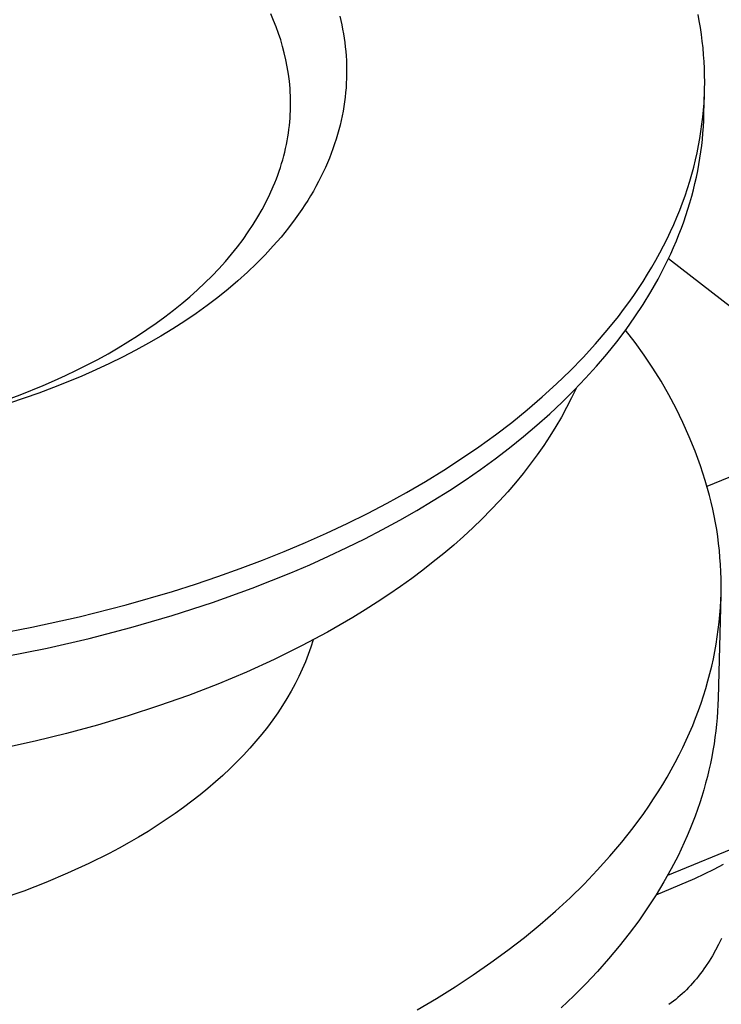
# Model space of a CAD drawing. Units: millimetres. Extents: x -1231 to 439, y -1270 to 860.
# Drawn here: x -777 to -749, y -986 to -946 of the extents above; entities that cross this region are included whole.
import ezdxf

# ---------------------------------------------------------------- set-up
doc = ezdxf.new("R2010")
doc.units = ezdxf.units.MM
doc.header["$MEASUREMENT"] = 0
doc.layers.add('Default', color=7, linetype='Continuous', true_color=0x000000)

msp = doc.modelspace()

# ---------------------------------------------------------------- linework, layer by layer
at = {"layer": 'Default', "color": 7, "true_color": 0xffffff}
for p, q in [((-766.952, -946.454), (-767.065, -946.191)), ((-764.301, -946.288), (-764.26, -946.461)), ((-749.896, -946.476), (-749.947, -946.21)), ((-766.848, -946.716), (-766.952, -946.454)), ((-766.754, -946.977), (-766.848, -946.716)), ((-764.26, -946.461), (-764.222, -946.635)), ((-764.222, -946.635), (-764.187, -946.809)), ((-749.851, -946.744), (-749.896, -946.476)), ((-749.811, -947.013), (-749.851, -946.744)), ((-766.668, -947.237), (-766.754, -946.977)), ((-764.187, -946.809), (-764.155, -946.985)), ((-764.155, -946.985), (-764.127, -947.161)), ((-749.776, -947.283), (-749.811, -947.013)), ((-766.591, -947.496), (-766.668, -947.237)), ((-766.523, -947.754), (-766.591, -947.496)), ((-764.127, -947.161), (-764.102, -947.339)), ((-764.102, -947.339), (-764.08, -947.517)), ((-764.08, -947.517), (-764.062, -947.696)), ((-749.746, -947.555), (-749.776, -947.283)), ((-766.458, -948.035), (-766.523, -947.754)), ((-764.062, -947.696), (-764.048, -947.876)), ((-764.048, -947.876), (-764.037, -948.057)), ((-749.721, -947.828), (-749.746, -947.555)), ((-749.702, -948.102), (-749.721, -947.828)), ((-766.402, -948.318), (-766.458, -948.035)), ((-766.356, -948.604), (-766.402, -948.318)), ((-764.037, -948.057), (-764.03, -948.238)), ((-764.03, -948.238), (-764.026, -948.421)), ((-749.689, -948.378), (-749.702, -948.102)), ((-766.32, -948.893), (-766.356, -948.604)), ((-764.027, -948.604), (-764.031, -948.787)), ((-764.026, -948.421), (-764.027, -948.604)), ((-749.681, -948.654), (-749.689, -948.378)), ((-749.679, -948.932), (-749.681, -948.654)), ((-766.306, -949.038), (-766.32, -948.893)), ((-766.294, -949.184), (-766.306, -949.038)), ((-764.038, -948.971), (-764.05, -949.156)), ((-764.031, -948.787), (-764.038, -948.971)), ((-749.682, -949.211), (-749.679, -948.932)), ((-766.284, -949.331), (-766.294, -949.184)), ((-766.278, -949.478), (-766.284, -949.331)), ((-766.274, -949.625), (-766.278, -949.478)), ((-764.066, -949.342), (-764.085, -949.527)), ((-764.05, -949.156), (-764.066, -949.342)), ((-749.709, -950.222), (-749.684, -949.257)), ((-749.707, -949.771), (-749.692, -949.49)), ((-749.692, -949.49), (-749.682, -949.211)), ((-766.272, -949.773), (-766.274, -949.625)), ((-766.273, -949.922), (-766.272, -949.773)), ((-764.137, -949.901), (-764.168, -950.088)), ((-764.109, -949.714), (-764.137, -949.901)), ((-764.085, -949.527), (-764.109, -949.714)), ((-749.728, -950.053), (-749.707, -949.771)), ((-766.294, -950.37), (-766.284, -950.22)), ((-766.284, -950.22), (-766.277, -950.071)), ((-766.277, -950.071), (-766.273, -949.922)), ((-764.204, -950.275), (-764.244, -950.463)), ((-764.168, -950.088), (-764.204, -950.275)), ((-749.755, -950.335), (-749.728, -950.053)), ((-749.718, -950.471), (-749.709, -950.222)), ((-766.339, -950.822), (-766.321, -950.671)), ((-766.321, -950.671), (-766.306, -950.52)), ((-766.306, -950.52), (-766.294, -950.37)), ((-764.288, -950.652), (-764.336, -950.84)), ((-764.244, -950.463), (-764.288, -950.652)), ((-749.828, -950.902), (-749.789, -950.618)), ((-749.789, -950.618), (-749.755, -950.335)), ((-749.732, -950.72), (-749.718, -950.471)), ((-766.383, -951.124), (-766.359, -950.973)), ((-766.359, -950.973), (-766.339, -950.822)), ((-764.389, -951.029), (-764.446, -951.217)), ((-764.336, -950.84), (-764.389, -951.029)), ((-749.874, -951.186), (-749.828, -950.902)), ((-749.773, -951.222), (-749.75, -950.971)), ((-749.75, -950.971), (-749.732, -950.72)), ((-766.472, -951.581), (-766.439, -951.428)), ((-766.439, -951.428), (-766.41, -951.276)), ((-766.41, -951.276), (-766.383, -951.124)), ((-764.507, -951.406), (-764.572, -951.595)), ((-764.446, -951.217), (-764.507, -951.406)), ((-749.983, -951.757), (-749.925, -951.471)), ((-749.925, -951.471), (-749.874, -951.186)), ((-749.833, -951.726), (-749.801, -951.473)), ((-749.801, -951.473), (-749.773, -951.222)), ((-766.587, -952.039), (-766.545, -951.886)), ((-766.545, -951.886), (-766.507, -951.733)), ((-766.507, -951.733), (-766.472, -951.581)), ((-764.642, -951.784), (-764.716, -951.973)), ((-764.572, -951.595), (-764.642, -951.784)), ((-750.048, -952.043), (-749.983, -951.757)), ((-749.871, -951.978), (-749.833, -951.726)), ((-766.679, -952.345), (-766.631, -952.192)), ((-766.631, -952.192), (-766.587, -952.039)), ((-764.794, -952.162), (-764.877, -952.351)), ((-764.716, -951.973), (-764.794, -952.162)), ((-750.119, -952.33), (-750.048, -952.043)), ((-749.96, -952.485), (-749.913, -952.232)), ((-749.913, -952.232), (-749.871, -951.978)), ((-766.84, -952.804), (-766.783, -952.651)), ((-766.783, -952.651), (-766.729, -952.498)), ((-766.729, -952.498), (-766.679, -952.345)), ((-764.965, -952.54), (-765.056, -952.728)), ((-764.877, -952.351), (-764.965, -952.54)), ((-750.279, -952.903), (-750.196, -952.616)), ((-750.196, -952.616), (-750.119, -952.33)), ((-750.013, -952.739), (-749.96, -952.485)), ((-766.963, -953.111), (-766.9, -952.958)), ((-766.9, -952.958), (-766.84, -952.804)), ((-765.152, -952.916), (-765.253, -953.104)), ((-765.056, -952.728), (-765.152, -952.916)), ((-750.37, -953.191), (-750.279, -952.903)), ((-750.132, -953.249), (-750.07, -952.994)), ((-750.07, -952.994), (-750.013, -952.739)), ((-767.246, -953.722), (-767.098, -953.417)), ((-767.098, -953.417), (-766.963, -953.111)), ((-765.358, -953.291), (-765.467, -953.478)), ((-765.253, -953.104), (-765.358, -953.291)), ((-750.466, -953.478), (-750.37, -953.191)), ((-750.2, -953.504), (-750.132, -953.249)), ((-767.406, -954.027), (-767.246, -953.722)), ((-765.699, -953.851), (-765.822, -954.037)), ((-765.581, -953.665), (-765.699, -953.851)), ((-765.467, -953.478), (-765.581, -953.665)), ((-750.68, -954.053), (-750.57, -953.766)), ((-750.57, -953.766), (-750.466, -953.478)), ((-750.35, -954.015), (-750.272, -953.759)), ((-750.272, -953.759), (-750.2, -953.504)), ((-767.58, -954.331), (-767.406, -954.027)), ((-765.949, -954.222), (-766.081, -954.406)), ((-765.822, -954.037), (-765.949, -954.222)), ((-750.797, -954.34), (-750.68, -954.053)), ((-750.433, -954.27), (-750.35, -954.015)), ((-767.964, -954.934), (-767.765, -954.633)), ((-767.765, -954.633), (-767.58, -954.331)), ((-766.081, -954.406), (-766.357, -954.773)), ((-751.05, -954.915), (-750.92, -954.628)), ((-750.92, -954.628), (-750.797, -954.34)), ((-750.614, -954.782), (-750.521, -954.526)), ((-750.521, -954.526), (-750.433, -954.27)), ((-768.175, -955.233), (-767.964, -954.934)), ((-766.357, -954.773), (-766.652, -955.136)), ((-751.187, -955.202), (-751.05, -954.915)), ((-750.816, -955.293), (-750.712, -955.038)), ((-750.712, -955.038), (-750.614, -954.782)), ((-768.399, -955.53), (-768.175, -955.233)), ((-766.652, -955.136), (-766.963, -955.495)), ((-751.33, -955.488), (-751.187, -955.202)), ((-750.925, -955.549), (-750.816, -955.293)), ((-768.884, -956.117), (-768.635, -955.825)), ((-768.635, -955.825), (-768.399, -955.53)), ((-766.963, -955.495), (-767.292, -955.851)), ((-751.638, -956.059), (-751.48, -955.774)), ((-751.48, -955.774), (-751.33, -955.488)), ((-751.284, -956.315), (-751.04, -955.804)), ((-751.04, -955.804), (-750.925, -955.549)), ((-769.146, -956.407), (-768.884, -956.117)), ((-767.638, -956.202), (-768.001, -956.549)), ((-767.292, -955.851), (-767.638, -956.202)), ((-751.801, -956.344), (-751.638, -956.059)), ((-751.128, -955.994), (-741.927, -963.142)), ((-769.419, -956.693), (-769.146, -956.407)), ((-768.001, -956.549), (-768.38, -956.89)), ((-751.972, -956.629), (-751.801, -956.344)), ((-751.55, -956.823), (-751.284, -956.315)), ((-770.002, -957.256), (-769.705, -956.976)), ((-769.705, -956.976), (-769.419, -956.693)), ((-768.38, -956.89), (-768.776, -957.226)), ((-752.334, -957.195), (-752.149, -956.912)), ((-752.149, -956.912), (-751.972, -956.629)), ((-751.838, -957.331), (-751.55, -956.823)), ((-770.312, -957.532), (-770.002, -957.256)), ((-768.776, -957.226), (-769.187, -957.556)), ((-752.525, -957.477), (-752.334, -957.195)), ((-752.147, -957.836), (-751.838, -957.331)), ((-770.965, -958.072), (-770.633, -957.804)), ((-770.633, -957.804), (-770.312, -957.532)), ((-769.187, -957.556), (-769.615, -957.88)), ((-752.927, -958.037), (-752.722, -957.757)), ((-752.722, -957.757), (-752.525, -957.477)), ((-771.308, -958.336), (-770.965, -958.072)), ((-770.057, -958.197), (-770.513, -958.508)), ((-769.615, -957.88), (-770.057, -958.197)), ((-753.138, -958.316), (-752.927, -958.037)), ((-752.477, -958.339), (-752.147, -957.836)), ((-772.027, -958.848), (-771.662, -958.594)), ((-771.662, -958.594), (-771.308, -958.336)), ((-770.513, -958.508), (-770.984, -958.811)), ((-753.581, -958.87), (-753.138, -958.316)), ((-752.829, -958.838), (-752.477, -958.339)), ((-772.402, -959.097), (-772.027, -958.848)), ((-770.984, -958.811), (-771.469, -959.107)), ((-754.051, -959.418), (-753.581, -958.87)), ((-753.202, -959.335), (-752.829, -958.838)), ((-752.472, -959.366), (-752.855, -958.874)), ((-773.182, -959.58), (-772.787, -959.341)), ((-772.787, -959.341), (-772.402, -959.097)), ((-771.469, -959.107), (-771.967, -959.394)), ((-753.597, -959.827), (-753.202, -959.335)), ((-752.106, -959.871), (-752.472, -959.366)), ((-773.586, -959.813), (-773.182, -959.58)), ((-772.477, -959.674), (-772.999, -959.946)), ((-771.967, -959.394), (-772.477, -959.674)), ((-754.546, -959.961), (-754.051, -959.418)), ((-774.42, -960.261), (-773.999, -960.04)), ((-773.999, -960.04), (-773.586, -959.813)), ((-772.999, -959.946), (-773.533, -960.209)), ((-755.069, -960.497), (-754.546, -959.961)), ((-754.012, -960.315), (-753.597, -959.827)), ((-751.758, -960.389), (-752.106, -959.871)), ((-775.287, -960.685), (-774.85, -960.476)), ((-774.85, -960.476), (-774.42, -960.261)), ((-774.078, -960.464), (-774.632, -960.709)), ((-773.533, -960.209), (-774.078, -960.464)), ((-755.617, -961.025), (-755.069, -960.497)), ((-754.449, -960.799), (-754.012, -960.315)), ((-751.428, -960.918), (-751.758, -960.389)), ((-776.184, -961.084), (-775.732, -960.888)), ((-775.196, -960.946), (-775.769, -961.173)), ((-775.732, -960.888), (-775.287, -960.685)), ((-774.632, -960.709), (-775.196, -960.946)), ((-754.907, -961.278), (-754.449, -960.799)), ((-751.117, -961.459), (-751.428, -960.918)), ((-777.108, -961.458), (-776.184, -961.084)), ((-775.769, -961.173), (-776.351, -961.391)), ((-756.19, -961.546), (-755.617, -961.025)), ((-755.384, -961.751), (-754.907, -961.278)), ((-754.832, -961.202), (-755.015, -961.586)), ((-778.054, -961.804), (-777.108, -961.458)), ((-776.939, -961.6), (-777.535, -961.799)), ((-776.351, -961.391), (-776.939, -961.6)), ((-756.788, -962.059), (-756.19, -961.546)), ((-755.883, -962.218), (-755.384, -961.751)), ((-755.015, -961.586), (-755.211, -961.969)), ((-750.824, -962.01), (-751.117, -961.459)), ((-757.411, -962.563), (-756.788, -962.059)), ((-755.211, -961.969), (-755.42, -962.351)), ((-750.551, -962.57), (-750.824, -962.01)), ((-756.401, -962.679), (-755.883, -962.218)), ((-755.42, -962.351), (-755.643, -962.733)), ((-758.057, -963.058), (-757.411, -962.563)), ((-756.938, -963.133), (-756.401, -962.679)), ((-755.643, -962.733), (-755.879, -963.112)), ((-750.297, -963.14), (-750.551, -962.57)), ((-749.585, -965.116), (-743.303, -962.544)), ((-758.727, -963.542), (-758.057, -963.058)), ((-757.495, -963.58), (-756.938, -963.133)), ((-755.879, -963.112), (-756.128, -963.491)), ((-750.063, -963.718), (-750.297, -963.14)), ((-759.419, -964.016), (-758.727, -963.542)), ((-758.071, -964.02), (-757.495, -963.58)), ((-756.128, -963.491), (-756.39, -963.867)), ((-749.849, -964.304), (-750.063, -963.718)), ((-760.133, -964.48), (-759.419, -964.016)), ((-758.665, -964.451), (-758.071, -964.02)), ((-756.39, -963.867), (-756.666, -964.241)), ((-760.868, -964.932), (-760.133, -964.48)), ((-759.277, -964.875), (-758.665, -964.451)), ((-756.666, -964.241), (-756.955, -964.613)), ((-749.655, -964.897), (-749.849, -964.304)), ((-759.906, -965.29), (-759.277, -964.875)), ((-756.955, -964.613), (-757.258, -964.983)), ((-749.482, -965.496), (-749.655, -964.897)), ((-761.623, -965.372), (-760.868, -964.932)), ((-760.552, -965.696), (-759.906, -965.29)), ((-757.258, -964.983), (-757.573, -965.35)), ((-762.398, -965.8), (-761.623, -965.372)), ((-761.214, -966.093), (-760.552, -965.696)), ((-757.573, -965.35), (-757.901, -965.713)), ((-749.416, -965.766), (-749.482, -965.496)), ((-763.191, -966.215), (-762.398, -965.8)), ((-761.892, -966.481), (-761.214, -966.093)), ((-758.242, -966.074), (-758.596, -966.431)), ((-757.901, -965.713), (-758.242, -966.074)), ((-749.354, -966.038), (-749.416, -965.766)), ((-749.297, -966.312), (-749.354, -966.038)), ((-764.002, -966.618), (-763.191, -966.215)), ((-762.585, -966.859), (-761.892, -966.481)), ((-758.596, -966.431), (-758.963, -966.785)), ((-749.246, -966.587), (-749.297, -966.312)), ((-764.829, -967.007), (-764.002, -966.618)), ((-763.293, -967.227), (-762.585, -966.859)), ((-758.963, -966.785), (-759.342, -967.135)), ((-749.199, -966.863), (-749.246, -966.587)), ((-749.158, -967.141), (-749.199, -966.863)), ((-765.672, -967.383), (-764.829, -967.007)), ((-764.015, -967.584), (-763.293, -967.227)), ((-759.342, -967.135), (-759.733, -967.481)), ((-749.122, -967.42), (-749.158, -967.141)), ((-766.53, -967.745), (-765.672, -967.383)), ((-764.749, -967.931), (-764.015, -967.584)), ((-759.733, -967.481), (-760.137, -967.823)), ((-749.092, -967.701), (-749.122, -967.42)), ((-767.401, -968.093), (-766.53, -967.745)), ((-765.496, -968.268), (-764.749, -967.931)), ((-760.137, -967.823), (-760.552, -968.16)), ((-749.067, -967.983), (-749.092, -967.701)), ((-749.047, -968.266), (-749.067, -967.983)), ((-769.181, -968.746), (-768.285, -968.427)), ((-768.285, -968.427), (-767.401, -968.093)), ((-766.255, -968.594), (-765.496, -968.268)), ((-760.552, -968.16), (-760.979, -968.493)), ((-749.033, -968.551), (-749.047, -968.266)), ((-770.087, -969.051), (-769.181, -968.746)), ((-767.806, -969.212), (-766.255, -968.594)), ((-761.418, -968.82), (-761.868, -969.143)), ((-760.979, -968.493), (-761.418, -968.82)), ((-749.025, -968.837), (-749.033, -968.551)), ((-749.023, -969.124), (-749.025, -968.837)), ((-771.003, -969.341), (-770.087, -969.051)), ((-769.395, -969.784), (-767.806, -969.212)), ((-761.868, -969.143), (-762.329, -969.461)), ((-749.026, -969.411), (-749.023, -969.124)), ((-772.86, -969.878), (-771.003, -969.341)), ((-762.329, -969.461), (-762.801, -969.774)), ((-749.028, -969.474), (-749.14, -973.634)), ((-749.036, -969.7), (-749.026, -969.411)), ((-774.742, -970.355), (-772.86, -969.878)), ((-771.017, -970.311), (-769.395, -969.784)), ((-762.801, -969.774), (-763.283, -970.081)), ((-749.073, -970.281), (-749.051, -969.99)), ((-749.051, -969.99), (-749.036, -969.7)), ((-776.642, -970.774), (-774.742, -970.355)), ((-772.666, -970.792), (-771.017, -970.311)), ((-763.775, -970.382), (-764.789, -970.967)), ((-763.283, -970.081), (-763.775, -970.382)), ((-749.1, -970.573), (-749.073, -970.281)), ((-778.553, -971.134), (-776.642, -970.774)), ((-774.336, -971.225), (-772.666, -970.792)), ((-749.134, -970.865), (-749.1, -970.573)), ((-776.022, -971.612), (-774.336, -971.225)), ((-764.789, -970.967), (-765.84, -971.527)), ((-749.221, -971.452), (-749.174, -971.158)), ((-749.174, -971.158), (-749.134, -970.865)), ((-777.718, -971.953), (-776.022, -971.612)), ((-765.84, -971.527), (-766.926, -972.063)), ((-765.457, -971.572), (-765.562, -971.867)), ((-765.362, -971.278), (-765.457, -971.572)), ((-749.273, -971.747), (-749.221, -971.452)), ((-765.562, -971.867), (-765.677, -972.161)), ((-749.332, -972.042), (-749.273, -971.747)), ((-766.926, -972.063), (-768.043, -972.571)), ((-765.677, -972.161), (-765.803, -972.456)), ((-749.47, -972.633), (-749.398, -972.337)), ((-749.398, -972.337), (-749.332, -972.042)), ((-768.043, -972.571), (-769.19, -973.053)), ((-765.94, -972.749), (-766.087, -973.043)), ((-765.803, -972.456), (-765.94, -972.749)), ((-749.549, -972.929), (-749.47, -972.633)), ((-769.19, -973.053), (-770.362, -973.507)), ((-766.087, -973.043), (-766.246, -973.335)), ((-749.634, -973.226), (-749.549, -972.929)), ((-770.362, -973.507), (-771.558, -973.932)), ((-766.246, -973.335), (-766.415, -973.626)), ((-749.824, -973.82), (-749.726, -973.523)), ((-749.726, -973.523), (-749.634, -973.226)), ((-771.558, -973.932), (-772.774, -974.329)), ((-766.595, -973.917), (-766.786, -974.205)), ((-766.415, -973.626), (-766.595, -973.917)), ((-749.93, -974.117), (-749.824, -973.82)), ((-749.149, -973.892), (-749.163, -974.15)), ((-749.14, -973.634), (-749.149, -973.892)), ((-772.774, -974.329), (-774.006, -974.697)), ((-766.786, -974.205), (-766.987, -974.493)), ((-750.042, -974.414), (-749.93, -974.117)), ((-749.163, -974.15), (-749.182, -974.409)), ((-774.006, -974.697), (-775.253, -975.036)), ((-766.987, -974.493), (-767.2, -974.778)), ((-750.286, -975.007), (-750.16, -974.711)), ((-750.16, -974.711), (-750.042, -974.414)), ((-749.205, -974.668), (-749.234, -974.929)), ((-749.182, -974.409), (-749.205, -974.668)), ((-775.253, -975.036), (-776.511, -975.346)), ((-767.423, -975.062), (-767.657, -975.344)), ((-767.2, -974.778), (-767.423, -975.062)), ((-750.419, -975.304), (-750.286, -975.007)), ((-749.234, -974.929), (-749.267, -975.189)), ((-776.511, -975.346), (-777.778, -975.626)), ((-767.657, -975.344), (-767.901, -975.623)), ((-750.558, -975.6), (-750.419, -975.304)), ((-749.305, -975.451), (-749.349, -975.713)), ((-749.267, -975.189), (-749.305, -975.451)), ((-768.156, -975.899), (-768.421, -976.173)), ((-767.901, -975.623), (-768.156, -975.899)), ((-750.857, -976.191), (-750.704, -975.896)), ((-750.704, -975.896), (-750.558, -975.6)), ((-749.349, -975.713), (-749.397, -975.975)), ((-768.421, -976.173), (-768.697, -976.444)), ((-751.018, -976.486), (-750.857, -976.191)), ((-749.45, -976.238), (-749.509, -976.501)), ((-749.397, -975.975), (-749.45, -976.238)), ((-768.982, -976.712), (-769.278, -976.977)), ((-768.697, -976.444), (-768.982, -976.712)), ((-751.185, -976.781), (-751.018, -976.486)), ((-749.509, -976.501), (-749.573, -976.764)), ((-769.278, -976.977), (-769.583, -977.238)), ((-751.539, -977.367), (-751.358, -977.074)), ((-751.358, -977.074), (-751.185, -976.781)), ((-749.641, -977.028), (-749.716, -977.292)), ((-749.573, -976.764), (-749.641, -977.028)), ((-769.899, -977.496), (-770.223, -977.75)), ((-769.583, -977.238), (-769.899, -977.496)), ((-751.727, -977.659), (-751.539, -977.367)), ((-749.716, -977.292), (-749.795, -977.556)), ((-770.223, -977.75), (-770.557, -978)), ((-751.922, -977.95), (-751.727, -977.659)), ((-743.729, -977.657), (-751.169, -980.732)), ((-749.879, -977.82), (-749.969, -978.085)), ((-749.795, -977.556), (-749.879, -977.82)), ((-770.9, -978.246), (-771.252, -978.487)), ((-770.557, -978), (-770.9, -978.246)), ((-752.547, -978.818), (-752.123, -978.241)), ((-752.123, -978.241), (-751.922, -977.95)), ((-749.969, -978.085), (-750.064, -978.349)), ((-771.613, -978.724), (-771.982, -978.957)), ((-771.252, -978.487), (-771.613, -978.724)), ((-750.165, -978.614), (-750.271, -978.878)), ((-750.064, -978.349), (-750.165, -978.614)), ((-771.982, -978.957), (-772.359, -979.185)), ((-752.999, -979.39), (-752.547, -978.818)), ((-750.271, -978.878), (-750.382, -979.142)), ((-772.744, -979.408), (-773.137, -979.626)), ((-772.359, -979.185), (-772.744, -979.408)), ((-753.477, -979.956), (-752.999, -979.39)), ((-750.499, -979.406), (-750.748, -979.934)), ((-750.382, -979.142), (-750.499, -979.406)), ((-773.537, -979.839), (-774.357, -980.249)), ((-773.137, -979.626), (-773.537, -979.839)), ((-774.357, -980.249), (-775.204, -980.638)), ((-753.983, -980.517), (-753.477, -979.956)), ((-750.748, -979.934), (-751.02, -980.46)), ((-749.3, -980.476), (-748.925, -980.274)), ((-775.204, -980.638), (-776.074, -981.004)), ((-754.515, -981.071), (-753.983, -980.517)), ((-751.02, -980.46), (-751.313, -980.984)), ((-750.071, -980.841), (-749.683, -980.665)), ((-749.683, -980.665), (-749.3, -980.476)), ((-776.074, -981.004), (-776.964, -981.348)), ((-755.074, -981.617), (-754.515, -981.071)), ((-751.313, -980.984), (-751.628, -981.506)), ((-751.621, -981.495), (-750.071, -980.841)), ((-776.964, -981.348), (-777.873, -981.668)), ((-755.659, -982.155), (-755.074, -981.617)), ((-751.628, -981.506), (-751.965, -982.026)), ((-756.269, -982.685), (-755.659, -982.155)), ((-751.965, -982.026), (-752.323, -982.543)), ((-752.323, -982.543), (-752.704, -983.056)), ((-756.904, -983.206), (-756.269, -982.685)), ((-752.704, -983.056), (-753.106, -983.565)), ((-757.563, -983.717), (-756.904, -983.206)), ((-749.006, -983.253), (-749.122, -983.49)), ((-758.246, -984.217), (-757.563, -983.717)), ((-753.106, -983.565), (-753.53, -984.07)), ((-749.244, -983.721), (-749.371, -983.945)), ((-749.122, -983.49), (-749.244, -983.721)), ((-758.952, -984.707), (-758.246, -984.217)), ((-753.53, -984.07), (-753.975, -984.57)), ((-749.503, -984.161), (-749.641, -984.371)), ((-749.371, -983.945), (-749.503, -984.161)), ((-753.975, -984.57), (-754.441, -985.064)), ((-749.784, -984.573), (-749.858, -984.671)), ((-749.712, -984.473), (-749.784, -984.573)), ((-749.641, -984.371), (-749.712, -984.473)), ((-759.68, -985.186), (-758.952, -984.707)), ((-750.086, -984.954), (-750.165, -985.044)), ((-750.009, -984.862), (-750.086, -984.954)), ((-749.933, -984.767), (-750.009, -984.862)), ((-749.858, -984.671), (-749.933, -984.767)), ((-760.43, -985.653), (-759.68, -985.186)), ((-754.441, -985.064), (-754.928, -985.553)), ((-750.492, -985.385), (-750.577, -985.464)), ((-750.409, -985.303), (-750.492, -985.385)), ((-750.326, -985.219), (-750.409, -985.303)), ((-750.245, -985.132), (-750.326, -985.219)), ((-750.165, -985.044), (-750.245, -985.132)), ((-761.2, -986.108), (-760.43, -985.653)), ((-754.928, -985.553), (-755.436, -986.036)), ((-750.929, -985.762), (-751.02, -985.831)), ((-750.839, -985.691), (-750.929, -985.762)), ((-750.751, -985.618), (-750.839, -985.691)), ((-750.664, -985.542), (-750.751, -985.618)), ((-750.577, -985.464), (-750.664, -985.542)), ((-751.02, -985.831), (-751.112, -985.898))]:
    msp.add_line(p, q, dxfattribs=at)

doc.saveas('drawing.dxf')
